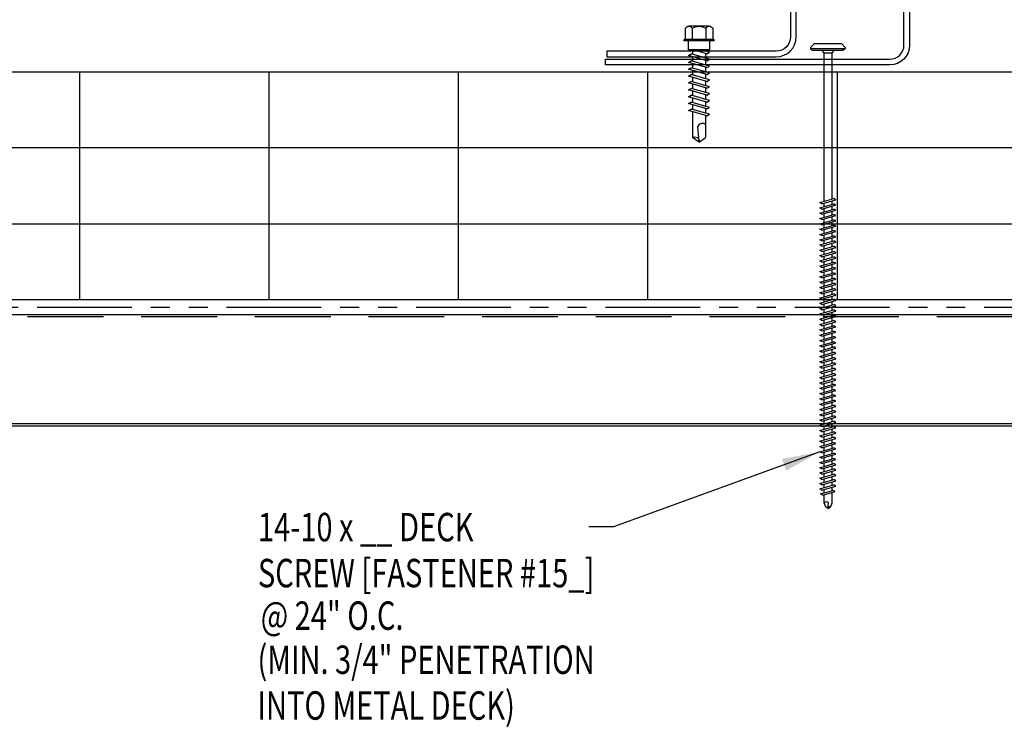
# Model space of a CAD drawing. Extents: x 2.4 to 41.2, y 17.6 to 37.6.
# Drawn here: x 8.9 to 21.9, y 17.7 to 27.1 of the extents above; entities that cross this region are included whole.
import ezdxf

# ---------------------------------------------------------------- set-up
doc = ezdxf.new("R2010")
doc.units = 0
doc.header["$LTSCALE"] = 4
doc.header["$MEASUREMENT"] = 0
doc.linetypes.add('HIDDEN', pattern=[0.375, 0.25, -0.125])
doc.linetypes.add('PHANTOM2', pattern=[1.25, 0.625, -0.125, 0.125, -0.125, 0.125, -0.125])
doc.layers.get('0').update_dxf_attribs({"linetype": 'CONTINUOUS'})
for name, color, linetype in [('FASTENER', 9, 'CONTINUOUS'), ('HATCH', 8, 'CONTINUOUS'), ('MOISTURE BARRIER', 3, 'CONTINUOUS'), ('STLA', 12, 'CONTINUOUS'), ('STLB', 5, 'CONTINUOUS'), ('TEXT', 2, 'CONTINUOUS')]:
    doc.layers.add(name, color=color, linetype=linetype)
doc.styles.add('TEXT1', font='ROMANS.shx', dxfattribs={"width": 0.75, "height": 0.375})
doc.dimstyles.new('DETAIL$7', dxfattribs={"dimscale": 4, "dimtxt": 0.09375, "dimasz": 0.125, "dimexe": 0.0625, "dimexo": 0.125, "dimgap": 0.0625, "dimtad": 1, "dimdec": 4, "dimzin": 3, "dimdsep": 46, "dimlunit": 4, "dimtxsty": 'TEXT1', "dimblk": 'ARCHTICK', "dimcen": 0.0625, "dimclrd": 7, "dimclre": 7, "dimclrt": 2, "dimadec": 0, "dimazin": 0, "dimtfac": 0.59375, "dimtdec": 4, "dimtmove": 2, "dimatfit": 3, "dimfxl": 0, "dimfrac": 2, "dimtolj": 1, "dimtzin": 3, "dimarcsym": 0})

# ---------------------------------------------------------------- blocks, each defined once
blk = doc.blocks.new('sd22')
at = {"layer": 'FASTENER'}
for p, q in [((-0.181, 0.204), (-0.181, 0.055)), ((-0.135, 0.23), (0.135, 0.23)), ((-0.089, 0.204), (-0.089, 0.055)), ((0.089, 0.204), (0.089, 0.055)), ((0.181, 0.204), (0.181, 0.055)), ((-0.193, 0.055), (0.193, 0.055)), ((-0.193, 0.037), (0.193, 0.037)), ((-0.181, 0.055), (0.181, 0.055)), ((-0.139, 0.037), (-0.139, -0.082)), ((0.139, -0.082), (0.139, 0.037)), ((-0.139, -0.114), (-0.025, -0.082)), ((-0.139, -0.082), (0.139, -0.082)), ((-0.104, -0.134), (-0.139, -0.114)), ((-0.104, -0.134), (0.081, -0.082)), ((-0.086, -0.082), (-0.086, -0.099)), ((-0.086, -0.129), (-0.086, -0.19)), ((0.086, -0.082), (0.086, -0.141)), ((-0.139, -0.205), (0.104, -0.136)), ((-0.104, -0.225), (-0.139, -0.205)), ((-0.139, -0.296), (0.104, -0.227)), ((-0.104, -0.225), (0.139, -0.156)), ((-0.104, -0.316), (0.139, -0.247)), ((-0.086, -0.22), (-0.086, -0.281)), ((0.086, -0.171), (0.086, -0.232)), ((0.139, -0.156), (0.104, -0.136)), ((0.139, -0.247), (0.104, -0.227)), ((-0.104, -0.316), (-0.139, -0.296)), ((-0.139, -0.387), (0.104, -0.318)), ((-0.104, -0.407), (-0.139, -0.387)), ((-0.104, -0.407), (0.139, -0.338)), ((-0.086, -0.311), (-0.086, -0.372)), ((0.086, -0.262), (0.086, -0.322)), ((0.086, -0.353), (0.086, -0.413)), ((0.139, -0.338), (0.104, -0.318)), ((-0.139, -0.478), (0.104, -0.408)), ((-0.104, -0.498), (-0.139, -0.478)), ((-0.139, -0.569), (0.104, -0.499)), ((-0.104, -0.498), (0.139, -0.429)), ((-0.104, -0.589), (0.139, -0.519)), ((-0.086, -0.402), (-0.086, -0.463)), ((-0.086, -0.493), (-0.086, -0.554)), ((0.086, -0.444), (0.086, -0.504)), ((0.139, -0.429), (0.104, -0.408)), ((0.139, -0.519), (0.104, -0.499)), ((-0.104, -0.589), (-0.139, -0.569)), ((-0.139, -0.66), (0.104, -0.59)), ((-0.104, -0.68), (0.139, -0.61)), ((-0.086, -0.584), (-0.086, -0.644)), ((0.086, -0.535), (0.086, -0.595)), ((0.086, -0.625), (0.086, -0.686)), ((0.139, -0.61), (0.104, -0.59)), ((-0.104, -0.68), (-0.139, -0.66)), ((-0.139, -0.75), (0.104, -0.681)), ((-0.104, -0.771), (-0.139, -0.75)), ((-0.139, -0.841), (0.104, -0.772)), ((-0.104, -0.771), (0.139, -0.701)), ((-0.086, -0.675), (-0.086, -0.735)), ((-0.086, -0.766), (-0.086, -0.826)), ((0.086, -0.716), (0.086, -0.777)), ((0.139, -0.701), (0.104, -0.681)), ((0.139, -0.792), (0.104, -0.772)), ((-0.104, -0.861), (-0.139, -0.841)), ((-0.139, -0.932), (0.104, -0.863)), ((-0.104, -0.861), (0.139, -0.792)), ((-0.104, -0.952), (0.139, -0.883)), ((-0.086, -0.857), (-0.086, -0.917)), ((0.086, -0.807), (0.086, -0.868)), ((0.086, -0.898), (0.086, -1.239)), ((0.139, -0.883), (0.104, -0.863)), ((-0.104, -0.952), (-0.139, -0.932)), ((-0.086, -0.947), (-0.086, -1.239)), ((-0.002, -1.285), (0.014, -1.098)), ((0, -1.3), (-0.086, -1.239)), ((0, -1.3), (0.086, -1.239))]:
    blk.add_line(p, q, dxfattribs=at)
for centre, radius, start, end in [((-0.135, 0.178), 0.0527, 29.8754, 150.1246), ((0, 0.066), 0.164, 56.9974, 123.0026), ((0.135, 0.178), 0.0527, 29.8754, 150.1246), ((-0.193, 0.046), 0.00894, 90, 270), ((0.193, 0.046), 0.00894, 270, 90), ((-0.046, -1.11), 0.0615, 11.1445, 130.906), ((0.054, -1.286), 0.0563, 55.4585, 194.8454)]:
    blk.add_arc(centre, radius, start, end, dxfattribs=at)
blk = doc.blocks.new('df6')
at = {"layer": 'FASTENER'}
for p, q in [((-0.228, 0.073), (-0.178, 0.126)), ((-0.228, 0.073), (-0.228, 0.056)), ((0.228, 0.056), (-0.228, 0.056)), ((-0.228, 0.056), (-0.204, 0.037)), ((-0.204, 0.037), (0.204, 0.037)), ((-0.178, 0.126), (0.178, 0.126)), ((-0.085, 0.037), (-0.051, 0.003)), ((-0.051, 0.003), (0.051, 0.003)), ((-0.051, 0.003), (-0.051, -1.959)), ((0.085, 0.037), (0.051, 0.003)), ((0.051, 0.003), (0.051, -1.93)), ((0.228, 0.073), (0.178, 0.126)), ((0.228, 0.056), (0.204, 0.037)), ((0.228, 0.073), (0.228, 0.056)), ((-0.107, -1.975), (0.08, -1.922)), ((-0.08, -1.99), (0.107, -1.937)), ((0.107, -1.937), (0.08, -1.922)), ((-0.08, -1.99), (-0.107, -1.975)), ((-0.107, -2.045), (0.08, -1.992)), ((-0.08, -2.06), (-0.107, -2.045)), ((-0.107, -2.115), (0.08, -2.062)), ((-0.08, -2.06), (0.107, -2.007)), ((-0.08, -2.13), (0.107, -2.077)), ((-0.051, -1.982), (-0.051, -2.029)), ((-0.051, -2.052), (-0.051, -2.099)), ((0.051, -1.953), (0.051, -2)), ((0.051, -2.023), (0.051, -2.07)), ((0.107, -2.007), (0.08, -1.992)), ((0.107, -2.077), (0.08, -2.062)), ((-0.08, -2.13), (-0.107, -2.115)), ((-0.107, -2.185), (0.08, -2.132)), ((-0.08, -2.2), (-0.107, -2.185)), ((-0.107, -2.255), (0.08, -2.202)), ((-0.08, -2.2), (0.107, -2.147)), ((-0.051, -2.122), (-0.051, -2.169)), ((-0.051, -2.192), (-0.051, -2.239)), ((0.051, -2.093), (0.051, -2.14)), ((0.051, -2.163), (0.051, -2.21)), ((0.107, -2.147), (0.08, -2.132)), ((0.107, -2.217), (0.08, -2.202)), ((-0.08, -2.27), (-0.107, -2.255)), ((-0.107, -2.325), (0.08, -2.272)), ((-0.08, -2.34), (-0.107, -2.325)), ((-0.08, -2.27), (0.107, -2.217)), ((-0.08, -2.34), (0.107, -2.287)), ((-0.051, -2.262), (-0.051, -2.309)), ((-0.051, -2.332), (-0.051, -2.379)), ((0.051, -2.233), (0.051, -2.28)), ((0.051, -2.303), (0.051, -2.35)), ((0.107, -2.287), (0.08, -2.272)), ((-0.107, -2.395), (0.08, -2.342)), ((-0.08, -2.41), (-0.107, -2.395)), ((-0.107, -2.465), (0.08, -2.412)), ((-0.08, -2.48), (-0.107, -2.465)), ((-0.08, -2.41), (0.107, -2.357)), ((-0.08, -2.48), (0.107, -2.427)), ((-0.051, -2.402), (-0.051, -2.449)), ((0.051, -2.373), (0.051, -2.42)), ((0.051, -2.443), (0.051, -2.49)), ((0.107, -2.357), (0.08, -2.342)), ((0.107, -2.427), (0.08, -2.412)), ((-0.107, -2.535), (0.08, -2.481)), ((-0.08, -2.55), (-0.107, -2.535)), ((-0.107, -2.605), (0.08, -2.551)), ((-0.08, -2.55), (0.107, -2.497)), ((-0.08, -2.62), (0.107, -2.567)), ((-0.051, -2.472), (-0.051, -2.519)), ((-0.051, -2.542), (-0.051, -2.589)), ((0.051, -2.513), (0.051, -2.56)), ((0.051, -2.583), (0.051, -2.63)), ((0.107, -2.497), (0.08, -2.481)), ((0.107, -2.567), (0.08, -2.551)), ((-0.08, -2.62), (-0.107, -2.605)), ((-0.107, -2.675), (0.08, -2.621)), ((-0.08, -2.69), (-0.107, -2.675)), ((-0.107, -2.745), (0.08, -2.691)), ((-0.08, -2.69), (0.107, -2.637)), ((-0.08, -2.76), (0.107, -2.707)), ((-0.051, -2.612), (-0.051, -2.659)), ((-0.051, -2.682), (-0.051, -2.729)), ((0.051, -2.653), (0.051, -2.7)), ((0.051, -2.723), (0.051, -2.77)), ((0.107, -2.637), (0.08, -2.621)), ((0.107, -2.707), (0.08, -2.691)), ((-0.08, -2.76), (-0.107, -2.745)), ((-0.107, -2.815), (0.08, -2.761)), ((-0.08, -2.83), (-0.107, -2.815)), ((-0.107, -2.885), (0.08, -2.831)), ((-0.08, -2.83), (0.107, -2.777)), ((-0.08, -2.9), (0.107, -2.847)), ((-0.051, -2.752), (-0.051, -2.799)), ((-0.051, -2.822), (-0.051, -2.869)), ((0.051, -2.793), (0.051, -2.84)), ((0.107, -2.777), (0.08, -2.761)), ((0.107, -2.847), (0.08, -2.831)), ((-0.08, -2.9), (-0.107, -2.885)), ((-0.107, -2.955), (0.08, -2.901)), ((-0.08, -2.97), (-0.107, -2.955)), ((-0.107, -3.025), (0.08, -2.971)), ((-0.08, -2.97), (0.107, -2.917)), ((-0.08, -3.04), (0.107, -2.987)), ((-0.051, -2.892), (-0.051, -2.939)), ((-0.051, -2.962), (-0.051, -3.009)), ((0.051, -2.863), (0.051, -2.91)), ((0.051, -2.933), (0.051, -2.98)), ((0.107, -2.917), (0.08, -2.901)), ((0.107, -2.987), (0.08, -2.971)), ((-0.08, -3.04), (-0.107, -3.025)), ((-0.107, -3.095), (0.08, -3.041)), ((-0.08, -3.11), (-0.107, -3.095)), ((-0.107, -3.165), (0.08, -3.111)), ((-0.08, -3.11), (0.107, -3.057)), ((-0.051, -3.032), (-0.051, -3.079)), ((-0.051, -3.102), (-0.051, -3.149)), ((0.051, -3.003), (0.051, -3.05)), ((0.051, -3.073), (0.051, -3.12)), ((0.107, -3.057), (0.08, -3.041)), ((0.107, -3.127), (0.08, -3.111)), ((-0.08, -3.18), (-0.107, -3.165)), ((-0.107, -3.235), (0.08, -3.181)), ((-0.08, -3.25), (-0.107, -3.235)), ((-0.08, -3.18), (0.107, -3.127)), ((-0.08, -3.25), (0.107, -3.197)), ((-0.051, -3.172), (-0.051, -3.219)), ((-0.051, -3.242), (-0.051, -3.289)), ((0.051, -3.143), (0.051, -3.19)), ((0.051, -3.213), (0.051, -3.26)), ((0.107, -3.197), (0.08, -3.181)), ((-0.107, -3.305), (0.08, -3.251)), ((-0.08, -3.32), (-0.107, -3.305)), ((-0.107, -3.375), (0.08, -3.321)), ((-0.08, -3.39), (-0.107, -3.375)), ((-0.08, -3.32), (0.107, -3.267)), ((-0.08, -3.39), (0.107, -3.337)), ((-0.051, -3.312), (-0.051, -3.359)), ((0.051, -3.283), (0.051, -3.33)), ((0.051, -3.353), (0.051, -3.4)), ((0.107, -3.267), (0.08, -3.251)), ((0.107, -3.337), (0.08, -3.321)), ((-0.107, -3.445), (0.08, -3.391)), ((-0.08, -3.46), (-0.107, -3.445)), ((-0.107, -3.515), (0.08, -3.461)), ((-0.08, -3.46), (0.107, -3.407)), ((-0.08, -3.53), (0.107, -3.477)), ((-0.051, -3.382), (-0.051, -3.429)), ((-0.051, -3.452), (-0.051, -3.499)), ((0.051, -3.423), (0.051, -3.469)), ((0.051, -3.493), (0.051, -3.539)), ((0.107, -3.407), (0.08, -3.391)), ((0.107, -3.477), (0.08, -3.461)), ((-0.08, -3.53), (-0.107, -3.515)), ((-0.107, -3.585), (0.08, -3.531)), ((-0.08, -3.6), (-0.107, -3.585)), ((-0.107, -3.655), (0.08, -3.601)), ((-0.08, -3.6), (0.107, -3.547)), ((-0.08, -3.67), (0.107, -3.617)), ((-0.051, -3.522), (-0.051, -3.569)), ((-0.051, -3.592), (-0.051, -3.639)), ((0.051, -3.563), (0.051, -3.609)), ((0.051, -3.633), (0.051, -3.679)), ((0.107, -3.547), (0.08, -3.531)), ((0.107, -3.617), (0.08, -3.601)), ((-0.08, -3.67), (-0.107, -3.655)), ((-0.107, -3.725), (0.08, -3.671)), ((-0.08, -3.74), (-0.107, -3.725)), ((-0.107, -3.795), (0.08, -3.741)), ((-0.08, -3.74), (0.107, -3.687)), ((-0.08, -3.81), (0.107, -3.757)), ((-0.051, -3.662), (-0.051, -3.709)), ((-0.051, -3.732), (-0.051, -3.779)), ((0.051, -3.703), (0.051, -3.749)), ((0.107, -3.687), (0.08, -3.671)), ((0.107, -3.757), (0.08, -3.741)), ((-0.08, -3.81), (-0.107, -3.795)), ((-0.107, -3.865), (0.08, -3.811)), ((-0.08, -3.88), (-0.107, -3.865)), ((-0.107, -3.935), (0.08, -3.881)), ((-0.08, -3.88), (0.107, -3.827)), ((-0.08, -3.95), (0.107, -3.897)), ((-0.051, -3.802), (-0.051, -3.849)), ((-0.051, -3.872), (-0.051, -3.919)), ((0.051, -3.773), (0.051, -3.819)), ((0.051, -3.843), (0.051, -3.889)), ((0.107, -3.827), (0.08, -3.811)), ((0.107, -3.897), (0.08, -3.881)), ((-0.08, -3.95), (-0.107, -3.935)), ((-0.107, -4.005), (0.08, -3.951)), ((-0.08, -4.02), (-0.107, -4.005)), ((-0.107, -4.075), (0.08, -4.021)), ((-0.08, -4.02), (0.107, -3.967)), ((-0.051, -3.942), (-0.051, -3.989)), ((-0.051, -4.012), (-0.051, -4.059)), ((0.051, -3.913), (0.051, -3.959)), ((0.051, -3.983), (0.051, -4.029)), ((0.107, -3.967), (0.08, -3.951)), ((0.107, -4.037), (0.08, -4.021)), ((-0.08, -4.09), (-0.107, -4.075)), ((-0.107, -4.145), (0.08, -4.091)), ((-0.08, -4.16), (-0.107, -4.145)), ((-0.08, -4.09), (0.107, -4.037)), ((-0.08, -4.16), (0.107, -4.107)), ((-0.051, -4.082), (-0.051, -4.129)), ((-0.051, -4.152), (-0.051, -4.199)), ((0.051, -4.053), (0.051, -4.099)), ((0.051, -4.123), (0.051, -4.169)), ((0.107, -4.107), (0.08, -4.091)), ((-0.107, -4.215), (0.08, -4.161)), ((-0.08, -4.23), (-0.107, -4.215)), ((-0.107, -4.285), (0.08, -4.231)), ((-0.08, -4.3), (-0.107, -4.285)), ((-0.08, -4.23), (0.107, -4.177)), ((-0.08, -4.3), (0.107, -4.247)), ((-0.051, -4.222), (-0.051, -4.269)), ((0.051, -4.193), (0.051, -4.239)), ((0.051, -4.263), (0.051, -4.309)), ((0.107, -4.177), (0.08, -4.161)), ((0.107, -4.247), (0.08, -4.231)), ((-0.107, -4.355), (0.08, -4.301)), ((-0.08, -4.37), (-0.107, -4.355)), ((-0.107, -4.425), (0.08, -4.371)), ((-0.08, -4.37), (0.107, -4.317)), ((-0.08, -4.44), (0.107, -4.387)), ((-0.051, -4.292), (-0.051, -4.339)), ((-0.051, -4.362), (-0.051, -4.409)), ((0.051, -4.333), (0.051, -4.379)), ((0.051, -4.403), (0.051, -4.449)), ((0.107, -4.317), (0.08, -4.301)), ((0.107, -4.387), (0.08, -4.371)), ((-0.08, -4.44), (-0.107, -4.425)), ((-0.107, -4.495), (0.08, -4.441)), ((-0.08, -4.51), (-0.107, -4.495)), ((-0.107, -4.565), (0.08, -4.511)), ((-0.08, -4.51), (0.107, -4.457)), ((-0.08, -4.58), (0.107, -4.527)), ((-0.051, -4.432), (-0.051, -4.479)), ((-0.051, -4.502), (-0.051, -4.549)), ((0.051, -4.473), (0.051, -4.519)), ((0.051, -4.543), (0.051, -4.589)), ((0.107, -4.457), (0.08, -4.441)), ((0.107, -4.527), (0.08, -4.511)), ((-0.08, -4.58), (-0.107, -4.565)), ((-0.107, -4.635), (0.08, -4.581)), ((-0.08, -4.65), (-0.107, -4.635)), ((-0.107, -4.705), (0.08, -4.651)), ((-0.08, -4.65), (0.107, -4.597)), ((-0.08, -4.72), (0.107, -4.667)), ((-0.051, -4.572), (-0.051, -4.619)), ((-0.051, -4.642), (-0.051, -4.689)), ((0.051, -4.613), (0.051, -4.659)), ((0.107, -4.597), (0.08, -4.581)), ((0.107, -4.667), (0.08, -4.651)), ((-0.08, -4.72), (-0.107, -4.705)), ((-0.107, -4.775), (0.08, -4.721)), ((-0.08, -4.79), (-0.107, -4.775)), ((-0.107, -4.845), (0.08, -4.791)), ((-0.08, -4.79), (0.107, -4.737)), ((-0.08, -4.86), (0.107, -4.807)), ((-0.051, -4.712), (-0.051, -4.759)), ((-0.051, -4.782), (-0.051, -4.829)), ((0.051, -4.683), (0.051, -4.729)), ((0.051, -4.753), (0.051, -4.799)), ((0.107, -4.737), (0.08, -4.721)), ((0.107, -4.807), (0.08, -4.791)), ((-0.08, -4.86), (-0.107, -4.845)), ((-0.107, -4.915), (0.08, -4.861)), ((-0.08, -4.93), (-0.107, -4.915)), ((-0.107, -4.985), (0.08, -4.931)), ((-0.08, -4.93), (0.107, -4.877)), ((-0.051, -4.852), (-0.051, -4.899)), ((-0.051, -4.922), (-0.051, -4.969)), ((0.051, -4.823), (0.051, -4.869)), ((0.051, -4.893), (0.051, -4.939)), ((0.107, -4.877), (0.08, -4.861)), ((0.107, -4.947), (0.08, -4.931)), ((-0.08, -5), (-0.107, -4.985)), ((-0.107, -5.055), (0.08, -5.001)), ((-0.08, -5.07), (-0.107, -5.055)), ((-0.08, -5), (0.107, -4.947)), ((-0.08, -5.07), (0.107, -5.017)), ((-0.051, -4.992), (-0.051, -5.039)), ((-0.051, -5.062), (-0.051, -5.108)), ((0.051, -4.963), (0.051, -5.009)), ((0.051, -5.033), (0.051, -5.079)), ((0.107, -5.017), (0.08, -5.001)), ((-0.107, -5.125), (0.08, -5.071)), ((-0.08, -5.14), (-0.107, -5.125)), ((-0.107, -5.195), (0.08, -5.141)), ((-0.08, -5.21), (-0.107, -5.195)), ((-0.08, -5.14), (0.107, -5.087)), ((-0.08, -5.21), (0.107, -5.157)), ((-0.051, -5.132), (-0.051, -5.178)), ((0.051, -5.103), (0.051, -5.149)), ((0.051, -5.173), (0.051, -5.219)), ((0.107, -5.087), (0.08, -5.071)), ((0.107, -5.157), (0.08, -5.141)), ((-0.107, -5.264), (0.08, -5.211)), ((-0.08, -5.28), (-0.107, -5.264)), ((-0.107, -5.334), (0.08, -5.281)), ((-0.08, -5.28), (0.107, -5.227)), ((-0.08, -5.35), (0.107, -5.297)), ((-0.051, -5.202), (-0.051, -5.248)), ((-0.051, -5.272), (-0.051, -5.318)), ((0.051, -5.243), (0.051, -5.289)), ((0.051, -5.313), (0.051, -5.359)), ((0.107, -5.227), (0.08, -5.211)), ((0.107, -5.297), (0.08, -5.281)), ((-0.08, -5.35), (-0.107, -5.334)), ((-0.107, -5.404), (0.08, -5.351)), ((-0.08, -5.42), (-0.107, -5.404)), ((-0.107, -5.474), (0.08, -5.421)), ((-0.08, -5.42), (0.107, -5.367)), ((-0.08, -5.49), (0.107, -5.437)), ((-0.051, -5.342), (-0.051, -5.388)), ((-0.051, -5.412), (-0.051, -5.458)), ((0.051, -5.383), (0.051, -5.429)), ((0.051, -5.453), (0.051, -5.499)), ((0.107, -5.367), (0.08, -5.351)), ((0.107, -5.437), (0.08, -5.421)), ((-0.08, -5.49), (-0.107, -5.474)), ((-0.107, -5.544), (0.08, -5.491)), ((-0.08, -5.56), (-0.107, -5.544)), ((-0.107, -5.614), (0.08, -5.561)), ((-0.08, -5.56), (0.107, -5.507)), ((-0.08, -5.63), (0.107, -5.577)), ((-0.051, -5.482), (-0.051, -5.528)), ((-0.051, -5.552), (-0.051, -5.598)), ((0.051, -5.523), (0.051, -5.569)), ((0.107, -5.507), (0.08, -5.491)), ((0.107, -5.577), (0.08, -5.561)), ((-0.08, -5.63), (-0.107, -5.614)), ((-0.107, -5.684), (0.08, -5.631)), ((-0.08, -5.7), (-0.107, -5.684)), ((-0.107, -5.754), (0.08, -5.701)), ((-0.08, -5.7), (0.107, -5.647)), ((-0.08, -5.77), (0.107, -5.717)), ((-0.051, -5.622), (-0.051, -5.668)), ((-0.051, -5.692), (-0.051, -5.738)), ((0.051, -5.593), (0.051, -5.639)), ((0.051, -5.663), (0.051, -5.709)), ((0.107, -5.647), (0.08, -5.631)), ((0.107, -5.717), (0.08, -5.701)), ((-0.08, -5.77), (-0.107, -5.754)), ((-0.095, -5.821), (0.067, -5.775)), ((-0.068, -5.836), (-0.095, -5.821)), ((-0.068, -5.836), (0.095, -5.79)), ((-0.051, -5.762), (-0.051, -5.808)), ((-0.051, -5.832), (-0.051, -5.934)), ((0.051, -5.733), (0.051, -5.779)), ((0.051, -5.803), (0.051, -5.944)), ((0.095, -5.79), (0.067, -5.775)), ((-0.051, -5.934), (-0.03, -5.991)), ((0.001, -6.008), (0.007, -5.938)), ((0.051, -5.944), (0.034, -5.991)), ((0.002, -6.013), (-0.03, -5.991)), ((0.002, -6.013), (0.034, -5.991))]:
    blk.add_line(p, q, dxfattribs=at)
for centre, radius, start, end in [((-0.019, -5.961), 0.0352, 40.9671, 146.0356), ((0.022, -6.008), 0.0211, 55.4585, 194.8454)]:
    blk.add_arc(centre, radius, start, end, dxfattribs=at)
blk = doc.blocks.new('_ArchTick')
at = {"color": 0, "linetype": 'ByBlock', "const_width": 0.15}
blk.add_lwpolyline([(-0.5, -0.5), (0.5, 0.5)], dxfattribs=at)

msp = doc.modelspace()

# ---------------------------------------------------------------- linework, layer by layer
at = {"layer": 'HATCH'}
for p, q in [((38.52085, 26.36775), (4.14755, 26.36775)), ((9.70865, 23.36775), (9.70865, 26.36775)), ((12.20865, 23.36775), (12.20865, 26.36775)), ((14.70865, 23.36775), (14.70865, 26.36775)), ((17.20865, 23.36775), (17.20865, 26.36775)), ((19.70865, 23.36775), (19.70865, 26.36775)), ((38.52085, 25.36775), (4.15308, 25.36775)), ((4.14755, 24.36775), (38.52085, 24.36775)), ((4.14755, 23.36775), (38.52085, 23.36775))]:
    msp.add_line(p, q, dxfattribs=at)
at = {"layer": 'MOISTURE BARRIER', "linetype": 'PHANTOM2', "ltscale": 0.5}
msp.add_line((4.14755, 23.26766), (38.52085, 23.26766), dxfattribs=at)
at = {"layer": 'STLA'}
for points in [[(16.66442, 26.64471), (16.66442, 26.57001), (18.90222, 26.57001, 0.41421356), (19.16442, 26.83221), (19.16442, 29.94501), (19.08972, 29.94501), (19.08972, 26.83221, -0.41421356), (18.90222, 26.64471)], [(20.58843, 28.46354), (20.66313, 28.46354), (20.66313, 26.72574, -0.41421356), (20.40093, 26.46354), (16.65063, 26.46354), (16.65063, 26.53824), (20.40093, 26.53824, 0.41421356), (20.58843, 26.72574)]]:
    msp.add_lwpolyline(points, format="xyb", close=True, dxfattribs=at)
at = {"layer": 'STLB'}
for p, q in [((4.14755, 23.16758), (38.52085, 23.16758)), ((38.52085, 21.72738), (4.14755, 21.72738)), ((38.52085, 21.69748), (4.14755, 21.69748))]:
    msp.add_line(p, q, dxfattribs=at)
at = {"layer": 'STLB', "linetype": 'HIDDEN'}
msp.add_line((38.52085, 23.13768), (4.14755, 23.13768), dxfattribs=at)

# ---------------------------------------------------------------- block references
at = {"layer": 'FASTENER', "xscale": -1}
msp.add_blockref('sd22', (17.88311, 26.744), dxfattribs=at)
at = {"layer": 'FASTENER'}
msp.add_blockref('df6', (19.58348, 26.62162), dxfattribs=at)

# ---------------------------------------------------------------- texts
at = {"layer": 'TEXT', "style": 'TEXT1', "width": 0.75}
for s, p in [('14-10 x __ DECK', (12.06061, 20.17605)), ('SCREW [FASTENER #15_]', (12.06061, 19.56891)), ('@ 24" O.C.', (12.09766, 19.00729)), ('(MIN. 3/4" PENETRATION', (12.05485, 18.42538)), ('INTO METAL DECK)', (12.05485, 17.82107))]:
    msp.add_text(s, height=0.375, dxfattribs=at).set_placement(p)

# ---------------------------------------------------------------- leaders
at = {"layer": 'TEXT'}
msp.add_leader([(19.47621, 21.35712), (16.75562, 20.36558), (16.42738, 20.36558)], dimstyle='DETAIL$7', dxfattribs=at)

doc.saveas('drawing.dxf')
